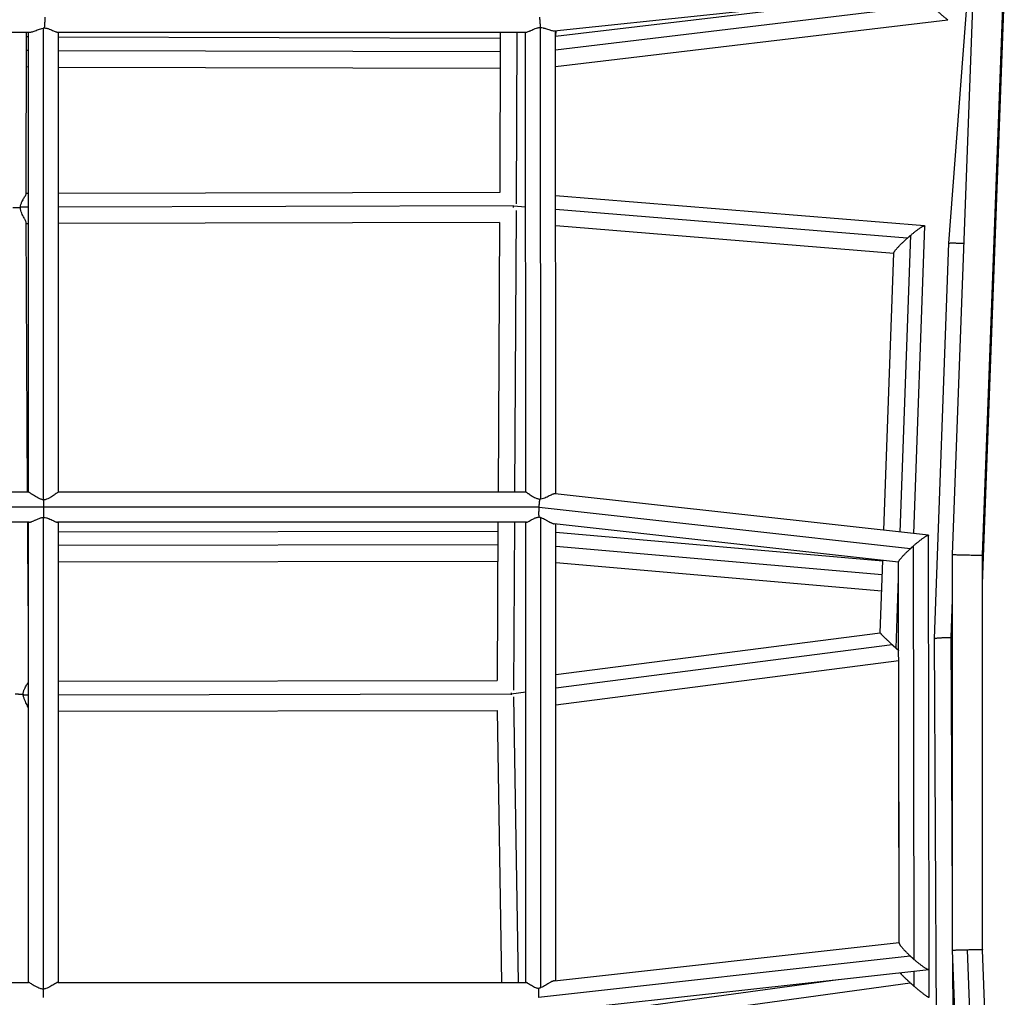
# Model space of a CAD drawing. Units: millimetres. Extents: x -4839 to 4839, y -1910 to 4839.
# Drawn here: x -750 to -127, y 1355 to 1974 of the extents above; entities that cross this region are included whole.
import ezdxf

# ---------------------------------------------------------------- set-up
doc = ezdxf.new("R2010")
doc.units = ezdxf.units.MM
doc.header["$LTSCALE"] = 20
doc.layers.add('2d', color=230, linetype='Continuous')

msp = doc.modelspace()

# ---------------------------------------------------------------- linework, layer by layer
at = {"layer": '2d'}
for p, q in [((-161.82, 1832.14), (-132.99, 2207.87)), ((-159.41, 1635.35), (-145.63, 2005.54)), ((-140.41, 1635), (-126.65, 2004.48)), ((-411.58, 1966.54), (-162.49, 1992.69)), ((-410.67, 1963.02), (-180.1, 1990.52)), ((-410.66, 1954.57), (-173.1, 1982.91)), ((-140.41, 1616.71), (-126.65, 1985.66)), ((-140.41, 1616.71), (-126.65, 1985.66)), ((-410.65, 1943.88), (-162.35, 1973.5)), ((-882, 1965.7), (-742.98, 1965.7)), ((-745.61, 1863.37), (-745.46, 1965.7)), ((-745.47, 1962.83), (-744.35, 1962.8)), ((-744.35, 1965.7), (-744.36, 1674.7)), ((-734.85, 1968.21), (-734.86, 1669.88)), ((-725.89, 1965.69), (-429.1, 1965.68)), ((-725.35, 1965.69), (-725.36, 1674.69)), ((-725.35, 1965.69), (-725.35, 1962.59)), ((-445.61, 1965.69), (-445.98, 1864.23)), ((-435.15, 1965.69), (-435.54, 1857.17)), ((-429.37, 1674.68), (-429.67, 1965.68)), ((-419.86, 1670.27), (-420.18, 1968.57)), ((-419.72, 1968.54), (-419.72, 1968.54)), ((-410.37, 1673.69), (-410.67, 1966.63)), ((-410.37, 1963.05), (-410.27, 1966.67)), ((-725.35, 1962.59), (-445.63, 1961.88)), ((-745.48, 1954.31), (-744.35, 1954.29)), ((-725.35, 1954.06), (-445.66, 1953.35)), ((-745.49, 1943.82), (-744.35, 1943.8)), ((-725.35, 1943.59), (-445.7, 1942.88)), ((-725.35, 1943.59), (-725.35, 1863.57)), ((-744.35, 1863.52), (-745.61, 1863.52)), ((-445.98, 1864.23), (-725.35, 1863.57)), ((-177.23, 1843.16), (-410.56, 1862.17)), ((-744.35, 1854.98), (-749.26, 1854.97)), ((-437.3, 1855.71), (-725.35, 1855.03)), ((-429.56, 1855.01), (-437.22, 1855.64)), ((-435.56, 1852.8), (-436.5, 1674.69)), ((-188.03, 1835.34), (-410.56, 1853.47)), ((-744.72, 1674.7), (-745.57, 1844.98)), ((-744.35, 1844.52), (-745.57, 1844.52)), ((-725.35, 1844.57), (-725.36, 1674.69)), ((-446.06, 1845.23), (-725.35, 1844.57)), ((-446.06, 1845.25), (-446.96, 1674.69)), ((-196.65, 1825.68), (-410.54, 1843.11)), ((-183.94, 1648.52), (-177.02, 1842.92)), ((-192.47, 1649.47), (-185.79, 1837.29)), ((-170.74, 1582.06), (-161.82, 1832.14)), ((-202.88, 1650.62), (-196.64, 1825.9)), ((-744.23, 1674.7), (-1040.36, 1674.71)), ((-429.33, 1674.68), (-725.38, 1674.69)), ((-174.72, 1647.49), (-410.81, 1673.74)), ((-734.41, 1665.2), (-1048.35, 1665.21)), ((-421, 1665.18), (-734.41, 1665.2)), ((-186.11, 1638.96), (-421, 1665.08)), ((-734.86, 1658.74), (-734.87, 1360.41)), ((-419.87, 1361.34), (-419.86, 1658.68)), ((-743.61, 1655.7), (-1040.64, 1655.71)), ((-744.36, 1602.83), (-744.62, 1655.7)), ((-744.36, 1655.7), (-744.37, 1364.7)), ((-429.11, 1655.68), (-725.81, 1655.69)), ((-725.36, 1655.69), (-725.37, 1364.69)), ((-725.36, 1655.69), (-725.36, 1649.5)), ((-447.06, 1655.69), (-447.59, 1555.65)), ((-436.6, 1655.69), (-437.16, 1549.57)), ((-429.37, 1364.68), (-429.36, 1655.68)), ((-193.52, 1630.46), (-411.48, 1654.69)), ((-410.37, 1365.8), (-410.36, 1654.57)), ((-744.36, 1649.59), (-744.59, 1649.6)), ((-447.09, 1649.89), (-725.36, 1649.5)), ((-203.58, 1631.1), (-410.36, 1649.14)), ((-174.25, 1373.18), (-174.54, 1647.29)), ((-744.36, 1641.07), (-744.55, 1641.07)), ((-447.14, 1641.36), (-725.36, 1640.97)), ((-203.89, 1622.35), (-410.36, 1640.36)), ((-183.76, 1379.2), (-184.03, 1640.84)), ((-159.42, 1385), (-159.41, 1635.35)), ((-140.42, 1385.35), (-140.41, 1635)), ((-744.36, 1630.59), (-744.5, 1630.59)), ((-447.2, 1630.89), (-725.36, 1630.5)), ((-725.36, 1630.5), (-725.36, 1555.12)), ((-410.36, 1559.34), (-410.36, 1630.07)), ((-204.25, 1612.09), (-410.36, 1630.07)), ((-205.19, 1585.8), (-203.56, 1631.58)), ((-193.27, 1389.66), (-193.52, 1630.65)), ((-195.09, 1575.96), (-193.51, 1620.39)), ((-140.42, 1385.34), (-140.41, 1616.71)), ((-160.27, 1582.7), (-159.42, 1606.75)), ((-410.36, 1559.34), (-205.19, 1585.82)), ((-159.42, 1417.41), (-160.28, 1582.7)), ((-410.36, 1550.9), (-197.71, 1578.35)), ((-168.83, 1213.67), (-170.74, 1582.06)), ((-410.36, 1540.18), (-193.45, 1568.18)), ((-193.29, 1389.92), (-193.47, 1568.18)), ((-725.36, 1555.12), (-447.54, 1555.65)), ((-747.48, 1546.54), (-744.36, 1546.55)), ((-725.36, 1546.58), (-438.75, 1547.14)), ((-438.76, 1547.23), (-429.36, 1548.44)), ((-437.15, 1545.17), (-434.37, 1364.69)), ((-410.37, 1365.8), (-410.36, 1540.18)), ((-725.36, 1536.12), (-725.37, 1364.69)), ((-725.36, 1536.12), (-447.5, 1536.66)), ((-447.5, 1536.7), (-444.85, 1364.69)), ((-411.35, 1365.69), (-193.27, 1389.92)), ((-145.66, 1014.81), (-159.42, 1385)), ((-136.18, 1015.87), (-149.92, 1385.35)), ((-126.68, 1015.87), (-140.42, 1385.35)), ((-421.4, 1355.28), (-186.23, 1381.41)), ((-158.37, 1215.05), (-159.23, 1379.71)), ((-411.14, 1346.6), (-174.51, 1372.89)), ((-183.76, 1362.29), (-183.77, 1371.86)), ((-174.25, 1355.33), (-174.27, 1373.05)), ((-1040.37, 1364.71), (-744.21, 1364.7)), ((-725.54, 1364.69), (-429.3, 1364.68)), ((-410.37, 1341.97), (-231.72, 1366.53)), ((-425.81, 1362.55), (-425.81, 1362.55)), ((-410.37, 1333.65), (-186.23, 1364.46))]:
    msp.add_line(p, q, dxfattribs=at)
for points, weights in [([(-733.84, 1975.2), (-733.84, 1972.56), (-733.95, 1970.15), (-734.15, 1968.33)], [1, 0.946338517262, 0.946338517262, 1]), ([(-420.75, 1975.18), (-420.62, 1972.68), (-420.44, 1970.37), (-420.25, 1968.57)], [1, 0.951231999922, 0.951231999922, 1]), ([(-171.29, 1981.16), (-166.72, 1976.82), (-162.35, 1972.98), (-162.31, 1973.54)], [1, 0.68350183147, 0.534418641716, 0.55275043074]), ([(-754.15, 1854.85), (-752.37, 1854.84), (-750.7, 1854.8), (-749.28, 1854.73)], [1, 0.974012224289, 0.974012224289, 1]), ([(-437.27, 1854.65), (-437.25, 1854.99), (-437.24, 1855.32), (-437.22, 1855.64)], [0.906126375129, 0.935785094328, 0.967076302619, 1]), ([(-437.22, 1855.64), (-437.22, 1855.64), (-437.22, 1855.64), (-437.22, 1855.64)], [1, 0.999999714401, 0.999999444076, 0.999999189024]), ([(-185.79, 1837.29), (-181.15, 1841.22), (-176.98, 1844.15), (-177.02, 1842.92)], [1, 0.702245884014, 0.554642719463, 0.557190506347]), ([(-196.64, 1825.9), (-196.6, 1827.1), (-192.55, 1831.3), (-188.03, 1835.34)], [0.557190506347, 0.559695061949, 0.7072982265, 1]), ([(-188.03, 1835.34), (-187.28, 1836), (-186.53, 1836.66), (-185.79, 1837.29)], [1, 0.995629612868, 0.995629612868, 1]), ([(-161.82, 1832.14), (-161.81, 1832.46), (-157.01, 1832.36), (-152.09, 1832.08)], [0.501785921992, 0.485414383251, 0.62832970923, 0.930531899928]), ([(-734.41, 1665.2), (-734.41, 1666.83), (-734.43, 1668.41), (-734.47, 1669.84)], [1, 0.978411698203, 0.978411698203, 1]), ([(-421, 1665.18), (-420.9, 1666.95), (-420.75, 1668.65), (-420.56, 1670.16)], [1, 0.974838826832, 0.974838826832, 1]), ([(-734.53, 1658.77), (-734.46, 1660.54), (-734.41, 1662.79), (-734.41, 1665.2)], [1, 0.95455442223, 0.95455442223, 1]), ([(-421.06, 1659.05), (-421.14, 1660.76), (-421.12, 1662.85), (-421, 1665.08)], [1, 0.960701718036, 0.960701718036, 1]), ([(-421, 1665.08), (-421, 1665.11), (-421, 1665.15), (-421, 1665.18)], [1, 0.999989058392, 0.999989058392, 1]), ([(-184.03, 1640.84), (-179.16, 1645.11), (-174.54, 1648.51), (-174.54, 1647.29)], [1, 0.685130306741, 0.53743948728, 0.556927541617]), ([(-193.52, 1630.65), (-193.52, 1631.66), (-190.1, 1635.29), (-186.11, 1638.96)], [0.556927541617, 0.574143871941, 0.721834691403, 1]), ([(-186.11, 1638.96), (-185.43, 1639.59), (-184.73, 1640.22), (-184.03, 1640.84)], [1, 0.995921306648, 0.995921306648, 1]), ([(-159.41, 1635.35), (-159.41, 1635), (-140.43, 1634.65), (-140.41, 1635)], [1, 0.333563704034, 0.333563704034, 1]), ([(-159.41, 1635.35), (-159.41, 1635.35), (-159.41, 1635.35), (-159.41, 1635.35)], [1, 0.999999960197, 0.999999960197, 1]), ([(-140.41, 1616.72), (-140.41, 1616.71), (-140.41, 1616.71), (-140.41, 1616.71)], [0.9893237189, 0.992863269827, 0.996422030194, 1]), ([(-140.41, 1616.71), (-140.41, 1616.71), (-140.41, 1616.71), (-140.41, 1616.71)], [1, 0.999999960197, 0.999999960197, 1]), ([(-140.41, 1616.71), (-140.41, 1616.71), (-140.41, 1616.71), (-140.41, 1616.71)], [1, 0.999998829915, 0.999997659833, 0.999996489752]), ([(-205.19, 1585.8), (-205.2, 1585.44), (-201.74, 1582.07), (-197.71, 1578.35)], [0.571402118094, 0.5783898675, 0.721255828136, 1]), ([(-170.74, 1582.06), (-170.75, 1582.65), (-165.38, 1582.83), (-160.28, 1582.7)], [0.501486500715, 0.483526837888, 0.649698004317, 1]), ([(-160.28, 1582.7), (-160.28, 1582.7), (-160.27, 1582.7), (-160.27, 1582.7)], [1, 0.999999960235, 0.999999960235, 1]), ([(-160.27, 1582.7), (-159.99, 1582.7), (-159.7, 1582.69), (-159.42, 1582.68)], [1, 0.970919421795, 0.943107801919, 0.916565140372]), ([(-197.71, 1578.35), (-196.85, 1577.55), (-195.97, 1576.75), (-195.09, 1575.96)], [1, 0.993219051459, 0.993219051459, 1]), ([(-195.09, 1575.96), (-194.55, 1575.48), (-194.01, 1574.99), (-193.46, 1574.5)], [1, 0.951540928735, 0.907188514202, 0.866942756402]), ([(-752.61, 1547.11), (-750.72, 1547.1), (-748.97, 1547.01), (-747.51, 1546.85)], [1, 0.97113010424, 0.97113010424, 1]), ([(-438.79, 1547.79), (-438.78, 1547.6), (-438.77, 1547.42), (-438.76, 1547.23)], [0.944685682256, 0.962580583497, 0.981018689412, 1]), ([(-438.76, 1547.23), (-438.76, 1547.2), (-438.76, 1547.17), (-438.75, 1547.14)], [1, 0.999991335565, 0.999991335565, 1]), ([(-438.75, 1547.14), (-438.74, 1546.94), (-438.73, 1546.73), (-438.72, 1546.53)], [1, 0.979385566296, 0.959411831411, 0.940078795346]), ([(-193.27, 1389.66), (-193.27, 1388.5), (-190.06, 1384.98), (-186.23, 1381.41)], [0.567898241, 0.587993734366, 0.732027654033, 1]), ([(-159.42, 1385), (-159.42, 1385.1), (-155.48, 1385.25), (-149.92, 1385.35)], [1, 0.804575091886, 0.804575091886, 1]), ([(-159.42, 1385), (-159.42, 1385), (-159.42, 1385), (-159.42, 1385)], [0.99971374017, 0.999809113399, 0.999904533343, 1]), ([(-149.92, 1385.35), (-144.36, 1385.46), (-140.43, 1385.46), (-140.42, 1385.35)], [1, 0.804996026842, 0.804900606899, 0.99971374017]), ([(-186.23, 1381.41), (-185.42, 1380.66), (-184.59, 1379.92), (-183.76, 1379.2)], [1, 0.994262923204, 0.994262923204, 1]), ([(-183.76, 1379.2), (-178.85, 1374.95), (-174.25, 1371.73), (-174.25, 1373.18)], [1, 0.688578365047, 0.54454444538, 0.567898241]), ([(-192.73, 1370.86), (-191.57, 1369.43), (-189.02, 1366.98), (-186.23, 1364.46)], [0.597693076512, 0.655107458695, 0.789209766524, 1]), ([(-734.91, 1360.41), (-734.92, 1358.85), (-734.92, 1357.06), (-734.92, 1355.2)], [1, 0.972081711279, 0.972081711279, 1]), ([(-421.4, 1360.84), (-421.51, 1359.22), (-421.51, 1357.3), (-421.4, 1355.28)], [1, 0.967525656763, 0.967525656763, 1]), ([(-186.23, 1364.46), (-185.42, 1363.74), (-184.59, 1363.01), (-183.76, 1362.29)], [1, 0.994262923204, 0.994262923204, 1]), ([(-183.76, 1362.29), (-178.85, 1358.06), (-174.25, 1354.52), (-174.25, 1355.33)], [1, 0.688596125631, 0.544560874626, 0.567894246985]), ([(-421.4, 1355.28), (-421.4, 1355.25), (-421.4, 1355.22), (-421.4, 1355.18)], [1, 0.999990897424, 0.999990897424, 1])]:
    msp.add_rational_spline(points, weights, degree=3, dxfattribs=at)
for points, knots in [([(-742.98, 1965.7), (-742.87, 1965.7), (-742.76, 1965.7), (-742.35, 1965.74), (-742.01, 1965.81), (-741.29, 1966), (-740.9, 1966.13), (-740.1, 1966.41), (-739.67, 1966.58), (-738.79, 1966.92), (-738.33, 1967.1), (-737.39, 1967.46), (-736.9, 1967.64), (-735.89, 1967.96), (-735.38, 1968.11), (-734.85, 1968.21)], [0.04608772, 0.04608772, 0.04608772, 0.04608772, 0.04669831, 0.04669831, 0.04830879, 0.04830879, 0.04991927, 0.04991927, 0.05152975, 0.05152975, 0.05314023, 0.05314023, 0.05475071, 0.05475071, 0.05636119, 0.05636119, 0.05636119, 0.05636119]), ([(-734.85, 1968.21), (-734.73, 1968.24), (-734.62, 1968.26), (-734.38, 1968.3), (-734.27, 1968.31), (-734.15, 1968.33)], [0.0563611864, 0.0563611864, 0.0563611864, 0.0563611864, 0.0567115812, 0.0567115812, 0.0570619759, 0.0570619759, 0.0570619759, 0.0570619759]), ([(-734.15, 1968.33), (-733.58, 1968.3), (-733.03, 1968.21), (-732.23, 1968.02), (-731.97, 1967.94), (-731.46, 1967.79), (-731.21, 1967.7), (-730.49, 1967.44), (-730.04, 1967.25), (-729.17, 1966.88), (-728.76, 1966.7), (-728, 1966.36), (-727.65, 1966.21), (-726.99, 1965.95), (-726.7, 1965.85), (-726.32, 1965.75), (-726.2, 1965.72), (-726.02, 1965.7), (-725.95, 1965.69), (-725.89, 1965.69)], [0.05846228, 0.05846228, 0.05846228, 0.05846228, 0.06015946, 0.06015946, 0.06100805, 0.06100805, 0.06185664, 0.06185664, 0.06355382, 0.06355382, 0.06525099, 0.06525099, 0.06694817, 0.06694817, 0.06864535, 0.06864535, 0.06949394, 0.06949394, 0.07004335, 0.07004335, 0.07004335, 0.07004335]), ([(-429.1, 1965.68), (-429.1, 1965.68), (-429.1, 1965.68), (-428.9, 1965.69), (-428.66, 1965.73), (-428.08, 1965.91), (-427.77, 1966.03), (-427.24, 1966.25), (-427.06, 1966.33), (-426.68, 1966.5), (-426.48, 1966.59), (-425.86, 1966.87), (-425.43, 1967.07), (-424.52, 1967.47), (-424.04, 1967.67), (-423.03, 1968.04), (-422.51, 1968.21), (-421.68, 1968.4), (-421.39, 1968.46), (-420.82, 1968.54), (-420.54, 1968.56), (-420.25, 1968.57)], [0.10376504, 0.10376504, 0.10376504, 0.10376504, 0.10377434, 0.10377434, 0.10549886, 0.10549886, 0.10722337, 0.10722337, 0.10808563, 0.10808563, 0.10894789, 0.10894789, 0.1106724, 0.1106724, 0.11239692, 0.11239692, 0.11412143, 0.11412143, 0.11498369, 0.11498369, 0.11584595, 0.11584595, 0.11584595, 0.11584595]), ([(-420.25, 1968.57), (-420.23, 1968.57), (-420.22, 1968.57), (-420.2, 1968.57), (-420.19, 1968.57), (-420.18, 1968.57)], [0.11574592031, 0.11574592031, 0.11574592031, 0.11574592031, 0.11577962998, 0.11577962998, 0.11581333964, 0.11581333964, 0.11581333964, 0.11581333964]), ([(-420.18, 1968.57), (-419.62, 1968.54), (-419.09, 1968.46), (-418.3, 1968.3), (-418.04, 1968.24), (-417.53, 1968.11), (-417.28, 1968.04), (-416.54, 1967.81), (-416.07, 1967.66), (-415.17, 1967.36), (-414.73, 1967.21), (-413.91, 1966.94), (-413.53, 1966.83), (-412.82, 1966.65), (-412.49, 1966.58), (-412.05, 1966.53), (-411.91, 1966.52), (-411.71, 1966.53), (-411.64, 1966.53), (-411.58, 1966.54)], [0, 0, 0, 0, 0.00163017, 0.00163017, 0.00244525, 0.00244525, 0.00326034, 0.00326034, 0.00489051, 0.00489051, 0.00652067, 0.00652067, 0.00815084, 0.00815084, 0.00978101, 0.00978101, 0.0105961, 0.0105961, 0.0110475, 0.0110475, 0.0110475, 0.0110475]), ([(-749.26, 1854.97), (-749.21, 1855.58), (-749.09, 1856.16), (-748.84, 1856.98), (-748.74, 1857.26), (-748.54, 1857.79), (-748.43, 1858.04), (-748.09, 1858.79), (-747.84, 1859.26), (-747.48, 1859.92), (-747.36, 1860.13), (-747.12, 1860.55), (-747, 1860.75), (-746.66, 1861.32), (-746.45, 1861.67), (-746.17, 1862.14), (-746.09, 1862.28), (-745.93, 1862.56), (-745.87, 1862.68), (-745.7, 1863.02), (-745.63, 1863.2), (-745.61, 1863.34), (-745.61, 1863.36), (-745.61, 1863.37)], [0, 0, 0, 0, 0.00179714, 0.00179714, 0.00269571, 0.00269571, 0.00359428, 0.00359428, 0.00539142, 0.00539142, 0.00628999, 0.00628999, 0.00718856, 0.00718856, 0.0089857, 0.0089857, 0.00988427, 0.00988427, 0.01078284, 0.01078284, 0.01257997, 0.01257997, 0.01283403, 0.01283403, 0.01283403, 0.01283403]), ([(-749.28, 1854.73), (-749.28, 1854.77), (-749.27, 1854.81), (-749.27, 1854.89), (-749.27, 1854.93), (-749.26, 1854.97)], [0.1150042617, 0.1150042617, 0.1150042617, 0.1150042617, 0.1151260479, 0.1151260479, 0.1152478341, 0.1152478341, 0.1152478341, 0.1152478341]), ([(-745.57, 1844.98), (-745.57, 1845.03), (-745.58, 1845.07), (-745.61, 1845.34), (-745.69, 1845.61), (-745.88, 1846.08), (-745.95, 1846.25), (-746.12, 1846.6), (-746.21, 1846.79), (-746.4, 1847.17), (-746.51, 1847.38), (-746.72, 1847.8), (-746.84, 1848.02), (-747.2, 1848.69), (-747.44, 1849.16), (-747.94, 1850.15), (-748.19, 1850.68), (-748.64, 1851.76), (-748.84, 1852.32), (-749.16, 1853.51), (-749.26, 1854.11), (-749.28, 1854.73)], [0.10246163, 0.10246163, 0.10246163, 0.10246163, 0.10288342, 0.10288342, 0.10471138, 0.10471138, 0.10562536, 0.10562536, 0.10653935, 0.10653935, 0.10745333, 0.10745333, 0.10836731, 0.10836731, 0.11019528, 0.11019528, 0.11202324, 0.11202324, 0.1138512, 0.1138512, 0.11567917, 0.11567917, 0.11567917, 0.11567917]), ([(-734.86, 1669.88), (-735.15, 1669.93), (-735.45, 1669.99), (-736.03, 1670.15), (-736.32, 1670.24), (-737.16, 1670.55), (-737.69, 1670.8), (-738.72, 1671.33), (-739.21, 1671.62), (-740.15, 1672.19), (-740.6, 1672.48), (-741.23, 1672.9), (-741.44, 1673.04), (-741.83, 1673.3), (-742.02, 1673.43), (-742.39, 1673.67), (-742.56, 1673.78), (-742.88, 1674), (-743.04, 1674.1), (-743.47, 1674.37), (-743.71, 1674.51), (-743.99, 1674.64), (-744.07, 1674.67), (-744.17, 1674.69), (-744.2, 1674.7), (-744.23, 1674.7)], [0.03126202, 0.03126202, 0.03126202, 0.03126202, 0.03215301, 0.03215301, 0.033044, 0.033044, 0.03482598, 0.03482598, 0.03660796, 0.03660796, 0.03838995, 0.03838995, 0.03928094, 0.03928094, 0.04017193, 0.04017193, 0.04106292, 0.04106292, 0.04195391, 0.04195391, 0.04373589, 0.04373589, 0.04462688, 0.04462688, 0.04513484, 0.04513484, 0.04513484, 0.04513484]), ([(-725.38, 1674.69), (-725.4, 1674.69), (-725.43, 1674.68), (-725.52, 1674.64), (-725.58, 1674.6), (-725.81, 1674.44), (-726.02, 1674.29), (-726.53, 1673.89), (-726.83, 1673.66), (-727.35, 1673.28), (-727.53, 1673.14), (-727.9, 1672.87), (-728.1, 1672.73), (-728.71, 1672.3), (-729.14, 1672.01), (-729.84, 1671.57), (-730.08, 1671.43), (-730.57, 1671.15), (-730.82, 1671.01), (-731.59, 1670.62), (-732.12, 1670.39), (-732.98, 1670.11), (-733.27, 1670.03), (-733.87, 1669.9), (-734.17, 1669.86), (-734.47, 1669.84)], [0.01546261, 0.01546261, 0.01546261, 0.01546261, 0.01624404, 0.01624404, 0.01714928, 0.01714928, 0.01895975, 0.01895975, 0.02077023, 0.02077023, 0.02167547, 0.02167547, 0.02258071, 0.02258071, 0.02439118, 0.02439118, 0.02529642, 0.02529642, 0.02620166, 0.02620166, 0.02801213, 0.02801213, 0.02891737, 0.02891737, 0.02982261, 0.02982261, 0.02982261, 0.02982261]), ([(-420.56, 1670.16), (-420.86, 1670.18), (-421.15, 1670.23), (-421.75, 1670.35), (-422.03, 1670.43), (-422.87, 1670.7), (-423.41, 1670.93), (-424.43, 1671.44), (-424.9, 1671.71), (-425.8, 1672.26), (-426.22, 1672.54), (-427.02, 1673.09), (-427.38, 1673.35), (-427.87, 1673.7), (-428.02, 1673.81), (-428.3, 1674.02), (-428.44, 1674.12), (-428.8, 1674.38), (-428.99, 1674.51), (-429.19, 1674.63), (-429.25, 1674.66), (-429.31, 1674.68), (-429.32, 1674.68), (-429.33, 1674.68)], [0.05838271, 0.05838271, 0.05838271, 0.05838271, 0.05928655, 0.05928655, 0.06019039, 0.06019039, 0.06199807, 0.06199807, 0.06380576, 0.06380576, 0.06561344, 0.06561344, 0.06742112, 0.06742112, 0.06832496, 0.06832496, 0.0692288, 0.0692288, 0.07103648, 0.07103648, 0.07194032, 0.07194032, 0.07237108, 0.07237108, 0.07237108, 0.07237108]), ([(-419.86, 1670.27), (-419.98, 1670.25), (-420.09, 1670.23), (-420.33, 1670.19), (-420.44, 1670.17), (-420.56, 1670.16)], [0.0535269272, 0.0535269272, 0.0535269272, 0.0535269272, 0.0538723554, 0.0538723554, 0.0542177837, 0.0542177837, 0.0542177837, 0.0542177837]), ([(-410.81, 1673.74), (-410.89, 1673.75), (-410.98, 1673.75), (-411.19, 1673.72), (-411.3, 1673.7), (-411.56, 1673.64), (-411.7, 1673.6), (-412.14, 1673.45), (-412.47, 1673.31), (-413.21, 1672.99), (-413.6, 1672.81), (-414.43, 1672.41), (-414.88, 1672.19), (-415.79, 1671.76), (-416.26, 1671.53), (-417.24, 1671.11), (-417.75, 1670.9), (-418.79, 1670.54), (-419.32, 1670.38), (-419.86, 1670.27)], [0.04120205, 0.04120205, 0.04120205, 0.04120205, 0.0419966, 0.0419966, 0.04282019, 0.04282019, 0.04364379, 0.04364379, 0.04529098, 0.04529098, 0.04693817, 0.04693817, 0.04858536, 0.04858536, 0.05023255, 0.05023255, 0.05187974, 0.05187974, 0.05352693, 0.05352693, 0.05352693, 0.05352693]), ([(-743.61, 1655.7), (-743.41, 1655.7), (-743.19, 1655.73), (-742.78, 1655.83), (-742.63, 1655.88), (-742.3, 1655.99), (-742.12, 1656.06), (-741.59, 1656.27), (-741.2, 1656.43), (-740.58, 1656.71), (-740.37, 1656.81), (-739.93, 1657.01), (-739.71, 1657.11), (-739.03, 1657.42), (-738.56, 1657.62), (-737.56, 1658.03), (-737.05, 1658.22), (-736.25, 1658.46), (-735.98, 1658.53), (-735.42, 1658.65), (-735.14, 1658.7), (-734.86, 1658.74)], [0.075051, 0.075051, 0.075051, 0.075051, 0.07653155, 0.07653155, 0.07738101, 0.07738101, 0.07823046, 0.07823046, 0.07992937, 0.07992937, 0.08077882, 0.08077882, 0.08162828, 0.08162828, 0.08332719, 0.08332719, 0.08502609, 0.08502609, 0.08587555, 0.08587555, 0.086725, 0.086725, 0.086725, 0.086725]), ([(-734.53, 1658.77), (-733.95, 1658.74), (-733.38, 1658.64), (-732.56, 1658.43), (-732.29, 1658.35), (-731.76, 1658.17), (-731.51, 1658.08), (-730.76, 1657.79), (-730.29, 1657.58), (-729.38, 1657.16), (-728.96, 1656.95), (-728.36, 1656.66), (-728.17, 1656.56), (-727.79, 1656.39), (-727.61, 1656.3), (-727.1, 1656.07), (-726.79, 1655.94), (-726.39, 1655.8), (-726.26, 1655.76), (-726.03, 1655.71), (-725.93, 1655.7), (-725.83, 1655.69), (-725.82, 1655.69), (-725.81, 1655.69)], [0.08818809, 0.08818809, 0.08818809, 0.08818809, 0.08992282, 0.08992282, 0.09079018, 0.09079018, 0.09165755, 0.09165755, 0.09339228, 0.09339228, 0.095127, 0.095127, 0.09599437, 0.09599437, 0.09686173, 0.09686173, 0.09859646, 0.09859646, 0.09946383, 0.09946383, 0.10033119, 0.10033119, 0.10042335, 0.10042335, 0.10042335, 0.10042335]), ([(-429.11, 1655.68), (-429.11, 1655.68), (-429.11, 1655.68), (-429.04, 1655.69), (-428.96, 1655.7), (-428.78, 1655.75), (-428.67, 1655.78), (-428.33, 1655.92), (-428.06, 1656.05), (-427.45, 1656.37), (-427.11, 1656.56), (-426.56, 1656.86), (-426.36, 1656.97), (-425.96, 1657.18), (-425.76, 1657.29), (-425.13, 1657.63), (-424.68, 1657.85), (-423.97, 1658.18), (-423.72, 1658.28), (-423.22, 1658.48), (-422.97, 1658.58), (-422.45, 1658.75), (-422.18, 1658.83), (-421.63, 1658.96), (-421.35, 1659.01), (-421.06, 1659.05)], [0.10249482, 0.10249482, 0.10249482, 0.10249482, 0.10251581, 0.10251581, 0.10337767, 0.10337767, 0.10423954, 0.10423954, 0.10596327, 0.10596327, 0.107687, 0.107687, 0.10854887, 0.10854887, 0.10941073, 0.10941073, 0.11113446, 0.11113446, 0.11199633, 0.11199633, 0.1128582, 0.1128582, 0.11372006, 0.11372006, 0.11458193, 0.11458193, 0.11458193, 0.11458193]), ([(-421.06, 1659.05), (-420.86, 1659), (-420.66, 1658.95), (-420.25, 1658.82), (-420.06, 1658.76), (-419.86, 1658.68)], [0.11469981, 0.11469981, 0.11469981, 0.11469981, 0.115319712, 0.115319712, 0.115939613, 0.115939613, 0.115939613, 0.115939613]), ([(-419.86, 1658.68), (-419.32, 1658.48), (-418.81, 1658.25), (-417.81, 1657.76), (-417.32, 1657.5), (-416.61, 1657.1), (-416.37, 1656.97), (-415.91, 1656.71), (-415.69, 1656.58), (-415.02, 1656.21), (-414.59, 1655.97), (-413.96, 1655.64), (-413.76, 1655.54), (-413.36, 1655.34), (-413.17, 1655.25), (-412.8, 1655.08), (-412.62, 1655.01), (-412.27, 1654.88), (-412.11, 1654.83), (-411.78, 1654.74), (-411.63, 1654.71), (-411.48, 1654.69)], [0, 0, 0, 0, 0.00169104, 0.00169104, 0.00338208, 0.00338208, 0.0042276, 0.0042276, 0.00507312, 0.00507312, 0.00676416, 0.00676416, 0.00760968, 0.00760968, 0.0084552, 0.0084552, 0.00930072, 0.00930072, 0.01014624, 0.01014624, 0.01106514, 0.01106514, 0.01106514, 0.01106514]), ([(-747.51, 1546.85), (-747.5, 1547.16), (-747.47, 1547.46), (-747.38, 1548.05), (-747.31, 1548.34), (-747.16, 1548.9), (-747.08, 1549.17), (-746.89, 1549.7), (-746.78, 1549.96), (-746.46, 1550.7), (-746.23, 1551.16), (-745.76, 1552.03), (-745.52, 1552.43), (-745.2, 1552.98), (-745.09, 1553.15), (-744.89, 1553.49), (-744.8, 1553.64), (-744.57, 1554.02), (-744.46, 1554.22), (-744.36, 1554.39)], [0.05826194, 0.05826194, 0.05826194, 0.05826194, 0.05917542, 0.05917542, 0.06008891, 0.06008891, 0.06100239, 0.06100239, 0.06191587, 0.06191587, 0.06374284, 0.06374284, 0.06556981, 0.06556981, 0.06648329, 0.06648329, 0.06739677, 0.06739677, 0.0688085, 0.0688085, 0.0688085, 0.0688085]), ([(-744.36, 1538.53), (-744.4, 1538.63), (-744.44, 1538.73), (-744.66, 1539.24), (-744.85, 1539.67), (-745.29, 1540.58), (-745.53, 1541.06), (-746, 1542.06), (-746.24, 1542.57), (-746.59, 1543.38), (-746.7, 1543.65), (-746.91, 1544.21), (-747.01, 1544.49), (-747.19, 1545.06), (-747.27, 1545.35), (-747.4, 1545.94), (-747.45, 1546.24), (-747.48, 1546.54)], [0.047721541, 0.047721541, 0.047721541, 0.047721541, 0.048186212, 0.048186212, 0.049987541, 0.049987541, 0.05178887, 0.05178887, 0.053590199, 0.053590199, 0.054490864, 0.054490864, 0.055391528, 0.055391528, 0.056292193, 0.056292193, 0.057192858, 0.057192858, 0.057192858, 0.057192858]), ([(-734.91, 1360.41), (-735.22, 1360.43), (-735.51, 1360.47), (-736.1, 1360.59), (-736.4, 1360.67), (-737.26, 1360.93), (-737.8, 1361.16), (-738.84, 1361.64), (-739.34, 1361.91), (-740.29, 1362.45), (-740.73, 1362.72), (-741.36, 1363.11), (-741.57, 1363.24), (-741.96, 1363.48), (-742.14, 1363.6), (-742.68, 1363.94), (-743, 1364.13), (-743.55, 1364.45), (-743.78, 1364.57), (-744.05, 1364.67), (-744.12, 1364.69), (-744.19, 1364.69), (-744.2, 1364.7), (-744.21, 1364.7)], [0.000536, 0.000536, 0.000536, 0.000536, 0.00144028, 0.00144028, 0.00234456, 0.00234456, 0.00415311, 0.00415311, 0.00596167, 0.00596167, 0.00777023, 0.00777023, 0.00867451, 0.00867451, 0.00957879, 0.00957879, 0.01138735, 0.01138735, 0.01319591, 0.01319591, 0.01410019, 0.01410019, 0.01426967, 0.01426967, 0.01426967, 0.01426967]), ([(-725.54, 1364.69), (-725.61, 1364.69), (-725.69, 1364.68), (-725.98, 1364.58), (-726.21, 1364.46), (-726.63, 1364.23), (-726.78, 1364.14), (-727.11, 1363.94), (-727.28, 1363.84), (-727.81, 1363.51), (-728.21, 1363.26), (-729.05, 1362.74), (-729.5, 1362.47), (-730.44, 1361.94), (-730.93, 1361.68), (-731.98, 1361.18), (-732.53, 1360.95), (-733.38, 1360.69), (-733.67, 1360.61), (-734.27, 1360.48), (-734.57, 1360.44), (-734.87, 1360.41)], [0.10166853, 0.10166853, 0.10166853, 0.10166853, 0.10269714, 0.10269714, 0.1045035, 0.1045035, 0.10540668, 0.10540668, 0.10630986, 0.10630986, 0.10811622, 0.10811622, 0.10992259, 0.10992259, 0.11172895, 0.11172895, 0.11353531, 0.11353531, 0.11443849, 0.11443849, 0.11534167, 0.11534167, 0.11534167, 0.11534167]), ([(-421.4, 1360.84), (-421.69, 1360.87), (-421.98, 1360.93), (-422.54, 1361.06), (-422.81, 1361.15), (-423.61, 1361.42), (-424.11, 1361.64), (-425.06, 1362.11), (-425.51, 1362.36), (-426.34, 1362.86), (-426.73, 1363.1), (-427.27, 1363.45), (-427.44, 1363.57), (-427.76, 1363.78), (-427.92, 1363.88), (-428.2, 1364.07), (-428.33, 1364.16), (-428.58, 1364.32), (-428.69, 1364.39), (-428.99, 1364.57), (-429.14, 1364.65), (-429.26, 1364.68), (-429.29, 1364.68), (-429.3, 1364.68)], [0.05793377, 0.05793377, 0.05793377, 0.05793377, 0.05881324, 0.05881324, 0.05969271, 0.05969271, 0.06145164, 0.06145164, 0.06321058, 0.06321058, 0.06496952, 0.06496952, 0.06584899, 0.06584899, 0.06672845, 0.06672845, 0.06760792, 0.06760792, 0.06848739, 0.06848739, 0.07024633, 0.07024633, 0.07069124, 0.07069124, 0.07069124, 0.07069124]), ([(-411.35, 1365.69), (-411.38, 1365.69), (-411.42, 1365.68), (-411.59, 1365.65), (-411.73, 1365.62), (-412.04, 1365.52), (-412.21, 1365.46), (-412.56, 1365.32), (-412.74, 1365.24), (-413.3, 1364.97), (-413.7, 1364.75), (-414.34, 1364.4), (-414.55, 1364.27), (-415, 1364.01), (-415.22, 1363.88), (-415.9, 1363.47), (-416.36, 1363.19), (-417.31, 1362.63), (-417.81, 1362.35), (-418.82, 1361.81), (-419.33, 1361.56), (-419.87, 1361.34)], [0.04184507, 0.04184507, 0.04184507, 0.04184507, 0.0420691, 0.0420691, 0.04292705, 0.04292705, 0.04378499, 0.04378499, 0.04464294, 0.04464294, 0.04635883, 0.04635883, 0.04721677, 0.04721677, 0.04807472, 0.04807472, 0.04979061, 0.04979061, 0.0515065, 0.0515065, 0.05322239, 0.05322239, 0.05322239, 0.05322239]), ([(-419.87, 1361.34), (-420.12, 1361.24), (-420.37, 1361.14), (-420.89, 1360.97), (-421.14, 1360.9), (-421.4, 1360.84)], [0.053222389, 0.053222389, 0.053222389, 0.053222389, 0.054025293, 0.054025293, 0.054828197, 0.054828197, 0.054828197, 0.054828197])]:
    msp.add_open_spline(points, degree=3, knots=knots, dxfattribs=at)
for points in [[(-734.47, 1669.84), (-734.54, 1669.84), (-734.66, 1669.86), (-734.79, 1669.87), (-734.86, 1669.88)], [(-734.41, 1665.2), (-734.41, 1665.2), (-734.41, 1665.2), (-734.41, 1665.2)], [(-734.86, 1658.74), (-734.8, 1658.74), (-734.69, 1658.75), (-734.59, 1658.77), (-734.53, 1658.77)], [(-747.48, 1546.54), (-747.49, 1546.59), (-747.5, 1546.7), (-747.51, 1546.8), (-747.51, 1546.85)], [(-734.87, 1360.41), (-734.88, 1360.41), (-734.89, 1360.41), (-734.91, 1360.41), (-734.91, 1360.41)]]:
    msp.add_open_spline(points, degree=3, dxfattribs=at)

doc.saveas('drawing.dxf')
